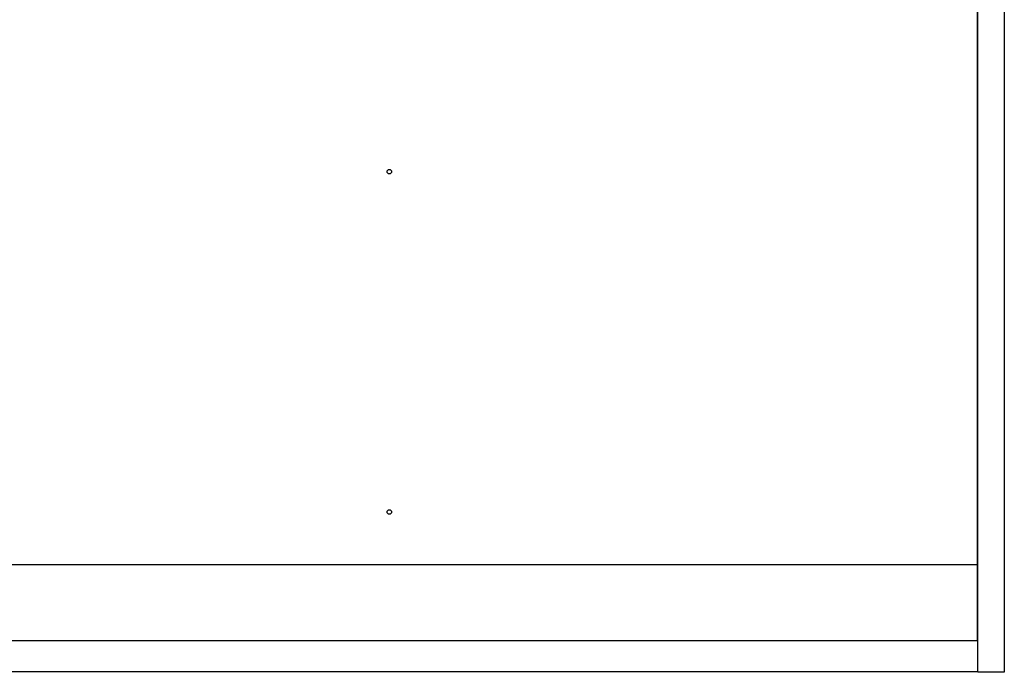
# Model space of a CAD drawing. Extents: x 411 to 4839, y 133 to 3353.
# Drawn here: x 2135 to 2783, y 133 to 563 of the extents above; entities that cross this region are included whole.
import ezdxf

# ---------------------------------------------------------------- set-up
doc = ezdxf.new("R2010")
doc.units = 0
doc.layers.get('0').update_dxf_attribs({"linetype": 'CONTINUOUS'})

msp = doc.modelspace()

# ---------------------------------------------------------------- linework, layer by layer
at = {"color": 7, "linetype": 'CONTINUOUS'}
for p, q in [((2765.75, 133.42), (2765.75, 983.42)), ((2783.25, 983.42), (2783.25, 133.42)), ((2765.5, 864.17), (2765.5, 204.42)), ((2765.5, 559.02), (2765.75, 559.02)), ((2765.5, 541.44), (2765.75, 541.5)), ((2765.75, 374.82), (2765.5, 374.82)), ((2765.5, 367.02), (2765.75, 367.02)), ((2765.75, 232.33), (2765.5, 232.39)), ((1602.5, 204.42), (2765.5, 204.42)), ((2765.5, 204.42), (2765.5, 154.42)), ((2765.5, 198.44), (2765.75, 198.5)), ((2765.75, 182.82), (2765.5, 182.82)), ((2765.5, 175.02), (2765.75, 175.02)), ((2765.5, 168.92), (2765.75, 168.92)), ((2765.5, 168.42), (2765.75, 168.42)), ((1602.25, 154.42), (2765.75, 154.42)), ((2765.75, 133.92), (2765.75, 154.42)), ((1602.25, 133.92), (2765.75, 133.92)), ((2783.25, 133.42), (2765.75, 133.42))]:
    msp.add_line(p, q, dxfattribs=at)
at = {"color": 8, "linetype": 'CONTINUOUS'}
msp.add_line((2765.75, 168.22), (2765.5, 168.22), dxfattribs=at)
at = {"color": 7, "linetype": 'CONTINUOUS'}
for centre in [(2378.5, 462.92), (2378.5, 238.92)]:
    msp.add_circle(centre, 1.5, dxfattribs=at)

doc.saveas('drawing.dxf')
